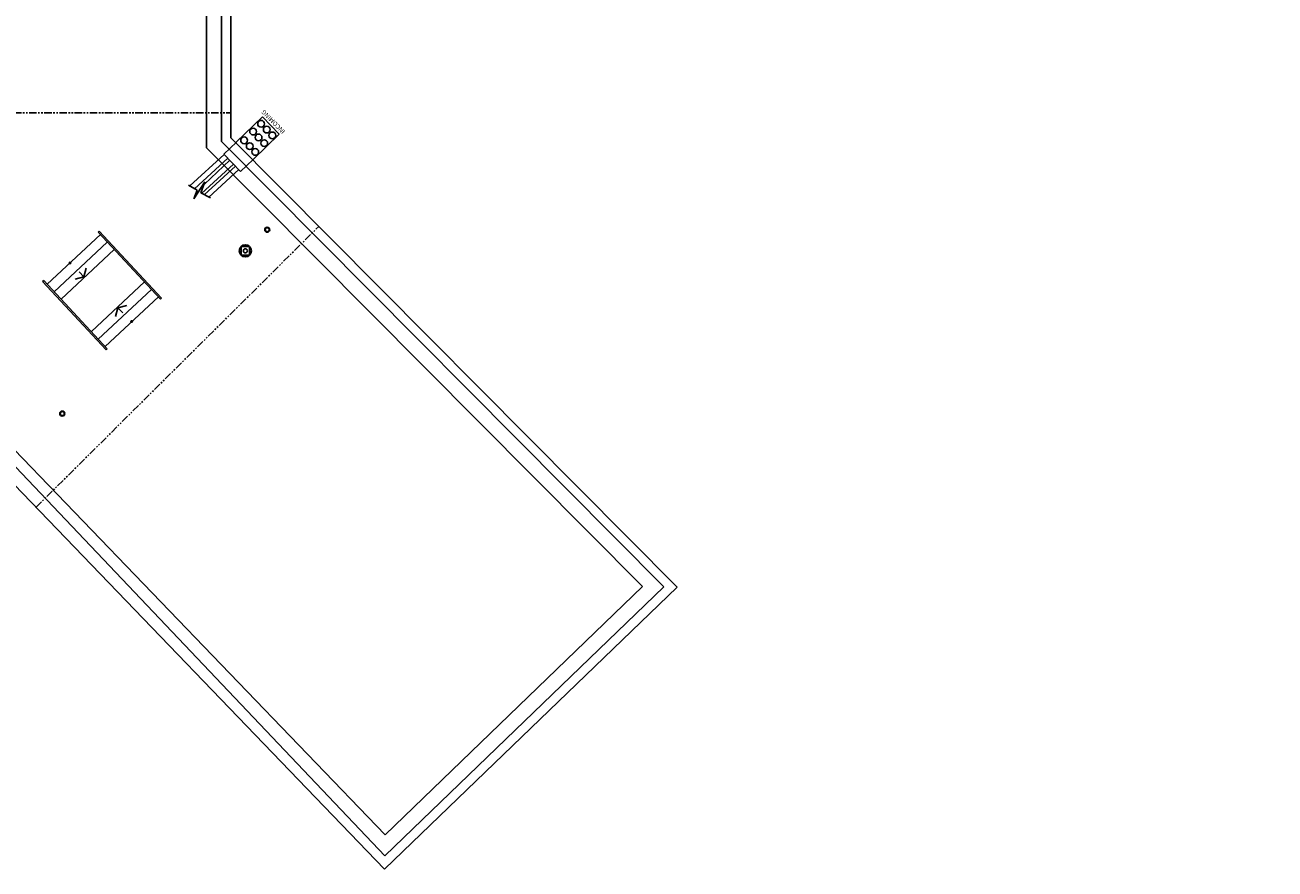
# Model space of a CAD drawing. Units: inches. Extents: x -290 to 8460, y -67 to 8136.
# Drawn here: x 662 to 1898, y -67 to 768 of the extents above; entities that cross this region are included whole.
import ezdxf
from ezdxf import colors
from ezdxf.entities.mleader import LeaderData, LeaderLine
from ezdxf.math import Vec2, Vec3

# ---------------------------------------------------------------- set-up
doc = ezdxf.new("R2010")
doc.units = ezdxf.units.IN
doc.header["$LTSCALE"] = 0.5
doc.header["$MEASUREMENT"] = 0
for name, pattern in [('F 03$0$( Phantom )', [30, 15, -3, 3, -3, 3, -3]), ('X-Ref-BLDG_5_Roof Plan$0$2( Phantom )', [30, 15, -3, 3, -3, 3, -3]), ('X-Ref-BLDG_5_Roof Plan$0$F 03$0$( Phantom )', [30, 15, -3, 3, -3, 3, -3])]:
    doc.linetypes.add(name, pattern=pattern)
for name, color, linetype in [('A-NEW ROOF', 3, 'F 03$0$( Phantom )'), ('A-NEW STAIR', 2, 'Continuous'), ('Conduit Incoming 24 x 36$0$A-CONDUIT-ENCLOSURE', 5, 'Continuous'), ('E-ANNO-TEXT', 2, 'Continuous'), ('EXT-STAIR', 2, 'Continuous'), ('IA-STAIRS', 1, 'Continuous'), ('ILA-RAILING', 1, 'Continuous'), ('X-Ref-BLDG_5_Roof Plan$0$A-NEW ROOF', 3, 'X-Ref-BLDG_5_Roof Plan$0$F 03$0$( Phantom )'), ('X-Ref-BLDG_5_Roof Plan$0$IA-CHAIN LINK FENCE', 1, 'X-Ref-BLDG_5_Roof Plan$0$FENCELINE2'), ('X-Ref-BLDG_5_Roof Plan$0$IA-MECH', 2, 'Continuous'), ('X-Ref-BLDG_5_Roof Plan$0$IA-WALL', 7, 'Continuous'), ('X-Ref-BLDG_5_Roof Plan$0$ILA-RAILING', 1, 'Continuous'), ('XREF', 254, 'Continuous')]:
    doc.layers.add(name, color=color, linetype=linetype)
doc.layers.get('0').freeze()
doc.styles.add('Conduit Incoming 24 x 36$0$ILA26', font='arial.ttf', dxfattribs={"height": 18})
doc.styles.add('PA - 0.10', font='romans.shx', dxfattribs={"height": 0.1})
doc.linetypes.add('X-Ref-BLDG_5_Roof Plan$0$FENCELINE2', pattern='A,0.25,-0.1,[132,ltypeshp.shx,S=0.1,R=0,X=-0.1,Y=0],-0.1,1', length=1.45)

# ---------------------------------------------------------------- blocks, each defined once
blk = doc.blocks.new('BLDG_5_Roof Plan')
at = {"color": 254, "linetype": 'ByBlock'}
for p, q in [((719.8, 518.9, 0), (715, 523.8, 0)), ((722.2, 527.6, 0), (719.8, 518.9, 0)), ((719.8, 518.9, 0), (711.1, 516.6, 0)), ((751.2, 479.6, 0), (753.5, 488.2, 0)), ((753.5, 488.2, 0), (762.2, 490.6, 0)), ((753.5, 488.2, 0), (758.4, 483.4, 0))]:
    blk.add_line(p, q, dxfattribs=at)
at = {"layer": 'A-NEW ROOF', "color": 254, "linetype": 'Continuous', "transparency": 33554687}
for p, q in [((858.3, 640.3), (870.7, 652.1)), ((874.8, 622.9), (858.3, 640.3)), ((874.8, 622.9), (887.3, 634.8))]:
    blk.add_line(p, q, dxfattribs=at)
at = {"layer": 'A-NEW STAIR', "color": 254}
for p, q in [((683.5, 511.5, 0), (736.2, 560.6, 0)), ((734, 562.9, 0), (735.1, 564, 0)), ((795.6, 496.9, 0), (734, 562.9, 0)), ((796.7, 497.9, 0), (735.1, 564, 0)), ((690.3, 504.2, 0), (743, 553.3, 0)), ((697.2, 496.9, 0), (749.8, 546, 0)), ((679, 514.2, 0), (680.1, 515.2, 0)), ((741.9, 446.8, 0), (679, 514.2, 0)), ((742.9, 447.8, 0), (680.1, 515.2, 0)), ((727.2, 464.7, 0), (779.8, 513.8, 0)), ((734, 457.4, 0), (786.6, 506.5, 0)), ((740.8, 450.1, 0), (793.5, 499.2, 0)), ((795.6, 496.9, 0), (796.7, 497.9, 0)), ((741.9, 446.8, 0), (742.9, 447.8, 0))]:
    blk.add_line(p, q, dxfattribs=at)
at = {"layer": 'Conduit Incoming 24 x 36$0$A-CONDUIT-ENCLOSURE', "color": 254}
for p, q in [((870.5, 652), (896.3, 677.1)), ((896.3, 677.1), (913, 659.9)), ((913, 659.9), (887.3, 634.8))]:
    blk.add_line(p, q, dxfattribs=at)
for centre in [(895, 670.3), (900.6, 664.5), (878.2, 653.9), (887.1, 662.5), (892.6, 656.8), (906.2, 658.8), (883.8, 648.1), (889.3, 642.4), (898.2, 651.1)]:
    blk.add_circle(centre, 3.32, dxfattribs=at)
at = {"layer": 'EXT-STAIR', "color": 254}
for p, q in [((823.4, 609.6), (831.8, 604.5)), ((828.5, 595.9), (839.5, 612.8)), ((839.5, 612.8), (835.4, 601.8)), ((831.8, 604.5), (828.5, 595.9)), ((835.4, 601.8), (845.1, 596.9))]:
    blk.add_line(p, q, dxfattribs=at)
at = {"layer": 'IA-STAIRS', "color": 254}
for centre, start, end in [((706.1, 532.6, 0), 45, 225), ((706.1, 532.6, 0), 225, 45), ((767.1, 474.7, 0), 135, 315), ((767.1, 474.7, 0), 315, 135)]:
    blk.add_arc(centre, 0.75, start, end, dxfattribs=at)
at = {"layer": 'ILA-RAILING', "color": 254}
for p, q in [((858.5, 640), (824.6, 608.9)), ((862.2, 636.2), (829.2, 606)), ((864, 634.2), (839.2, 610.4)), ((867.7, 630.4), (836.2, 601.4)), ((869.6, 628.4), (838.8, 600.1)), ((872.9, 624.9), (843.4, 597.8))]:
    blk.add_line(p, q, dxfattribs=at)
at = {"layer": 'X-Ref-BLDG_5_Roof Plan$0$A-NEW ROOF', "color": 254}
blk.add_line((650.6, 681.1), (865.2, 681.1), dxfattribs=at)
at = {"layer": 'X-Ref-BLDG_5_Roof Plan$0$A-NEW ROOF', "color": 254, "linetype": 'X-Ref-BLDG_5_Roof Plan$0$2( Phantom )'}
blk.add_line((672.6, 291.1), (952.2, 568.8), dxfattribs=at)
at = {"layer": 'X-Ref-BLDG_5_Roof Plan$0$IA-CHAIN LINK FENCE', "color": 254, "ltscale": 0.2}
for p, q in [((856, 851), (856, 652.6)), ((856, 652.6), (1293.3, 212.3)), ((1017.3, -53.6), (578.7, 408.2)), ((1293.3, 212.3), (1017.3, -53.6))]:
    blk.add_line(p, q, dxfattribs=at)
at = {"layer": 'X-Ref-BLDG_5_Roof Plan$0$IA-MECH', "color": 254}
for p, q in [((883.7, 548.9), (875.3, 548.9)), ((875.3, 548.9), (875.3, 540.4)), ((883.7, 540.4), (883.7, 548.9)), ((875.3, 540.4), (883.7, 540.4))]:
    blk.add_line(p, q, dxfattribs=at)
for centre, radius in [((901.1, 565.5), 2.5), ((901.1, 565.5), 2), ((879.5, 544.6), 6), ((879.5, 544.6), 2), ((698.4, 383.6), 2.5), ((698.4, 383.6), 2)]:
    blk.add_circle(centre, radius, dxfattribs=at)
at = {"layer": 'X-Ref-BLDG_5_Roof Plan$0$IA-WALL', "color": 254}
for p, q in [((865.2, 847.2), (865.2, 656.4)), ((865.2, 656.4), (1306.5, 212.1)), ((1017, -66.8), (572.9, 394.5)), ((1306.5, 212.1), (1017, -66.8))]:
    blk.add_line(p, q, dxfattribs=at)
at = {"layer": 'X-Ref-BLDG_5_Roof Plan$0$ILA-RAILING', "color": 254}
for p, q in [((841.2, 857.1), (841.2, 646.5)), ((841.2, 646.5), (1272.3, 212.5)), ((1017.6, -32.8), (583.1, 418.5)), ((1272.3, 212.5), (1017.6, -32.8))]:
    blk.add_line(p, q, dxfattribs=at)
at = {"layer": 'Conduit Incoming 24 x 36$0$A-CONDUIT-ENCLOSURE', "color": 254, "style": 'Conduit Incoming 24 x 36$0$ILA26'}
blk.add_text('INCOMING', height=4.5, rotation=134.2707, dxfattribs=at).set_placement((919.2, 663))

msp = doc.modelspace()

# ---------------------------------------------------------------- block references
at = {"layer": 'XREF'}
msp.add_blockref('BLDG_5_Roof Plan', (0, 0), dxfattribs=at)

# ---------------------------------------------------------------- leaders
at = {"layer": 'E-ANNO-TEXT'}
ml = msp.add_multileader_mtext('Standard', dxfattribs=at)
ml.set_content('5\'-6"', color=256, style='PA - 0.10')
ml.set_leader_properties(color=37)
ml.build(insert=Vec2(0, 0))
ml.multileader.update_dxf_attribs({"text_right_attachment_type": 3, "dogleg_length": 0.0783, "arrow_head_size": 11.5})
ctx = ml.context
ctx.base_point, ctx.char_height, ctx.arrow_head_size, ctx.landing_gap_size, ctx.plane_origin, ctx.plane_x_axis, ctx.plane_y_axis = Vec3(7852, 2780.6), 6.38, 11.5, 1.72, Vec3(8034.5, 2194.5), Vec3(0, 1), Vec3(-1, 0)
ctx.right_attachment = 3
notes = []
notes.append((ctx, [(0, (0, 0, 0), (0, 0), (1, 0), 1, [])]))
ctx.mtext.insert, ctx.mtext.text_direction, ctx.mtext.rotation, ctx.mtext.width, ctx.mtext.flow_direction = Vec3(7848.8, 2782.3), Vec3(0, 1), 1.570796, 343.874, 5
ml = msp.add_multileader_mtext('Standard', dxfattribs=at)
ml.set_content('5\'-6"', color=256, style='PA - 0.10')
ml.set_leader_properties(color=37)
ml.build(insert=Vec2(0, 0))
ml.multileader.update_dxf_attribs({"text_right_attachment_type": 3, "dogleg_length": 0.0783, "arrow_head_size": 11.5})
ctx = ml.context
ctx.base_point, ctx.char_height, ctx.arrow_head_size, ctx.landing_gap_size, ctx.plane_origin, ctx.plane_x_axis, ctx.plane_y_axis = Vec3(7577.7, 2780.6), 6.38, 11.5, 1.72, Vec3(7760.2, 2194.5), Vec3(0, 1), Vec3(-1, 0)
ctx.right_attachment = 3
notes.append((ctx, [(0, (0, 0, 0), (0, 0), (1, 0), 1, [])]))
ctx.mtext.insert, ctx.mtext.text_direction, ctx.mtext.rotation, ctx.mtext.width, ctx.mtext.flow_direction = Vec3(7574.5, 2782.3), Vec3(0, 1), 1.570796, 343.874, 5
for ctx, leaders in notes:
    for number, flags, end, landing, length, lines in leaders:
        leader = LeaderData()
        leader.index, (leader.has_last_leader_line, leader.has_dogleg_vector, leader.attachment_direction) = number, flags
        leader.last_leader_point, leader.dogleg_vector, leader.dogleg_length = Vec3(end), Vec3(landing), length
        for number, points, colour, breaks in lines:
            line = LeaderLine()
            line.index, line.vertices, line.color, line.breaks = number, Vec3.list(points), colors.encode_raw_color(colour), breaks
            leader.lines.append(line)
        ctx.leaders.append(leader)

doc.saveas('drawing.dxf')
